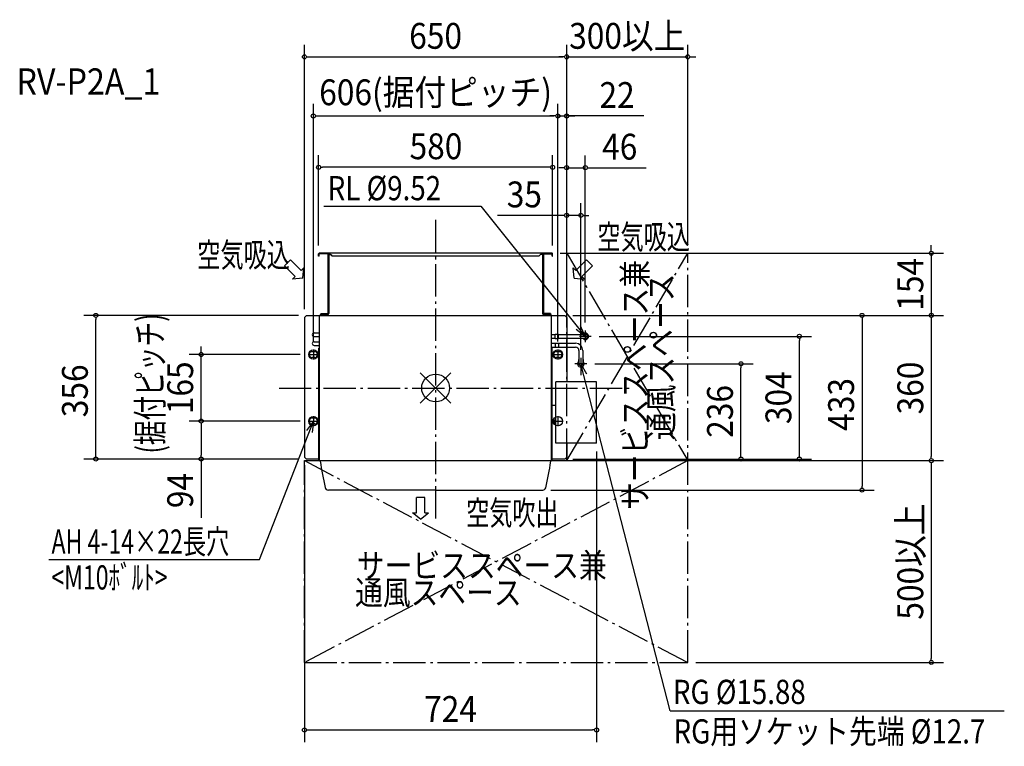
# Model space of a CAD drawing. Extents: x -1031 to 1409, y -888 to 913.
import ezdxf
from ezdxf.enums import TextEntityAlignment as Align

# ---------------------------------------------------------------- set-up
doc = ezdxf.new("R2010")
doc.units = 0
doc.header["$LTSCALE"] = 20
doc.header["$PDMODE"] = 35
doc.header["$PDSIZE"] = 100
doc.linetypes.add('DASHDOT', pattern=[5.5, 4, -0.6, 0.3, -0.6])
doc.layers.get('DEFPOINTS').update_dxf_attribs({"linetype": 'CONTINUOUS'})
for name, color, linetype in [('ARRANGE', 1, 'CONTINUOUS'), ('BASIS', 6, 'DASHDOT'), ('DETAIL', 5, 'CONTINUOUS'), ('ETC', 61, 'CONTINUOUS'), ('FIX', 11, 'CONTINUOUS'), ('NOTE', 4, 'CONTINUOUS'), ('OUTLINE', 3, 'CONTINUOUS'), ('SERVICESPACE', 2, 'DASHDOT'), ('SIZE', 30, 'CONTINUOUS')]:
    doc.layers.add(name, color=color, linetype=linetype)
doc.styles.get("Standard").update_dxf_attribs({"font": 'SIMPLEX', "width": 0.9, "bigfont": 'BIGFONT'})
doc.styles.add('STANDARD1', font='MONOTXT', dxfattribs={"bigfont": 'BIGFONT'})

msp = doc.modelspace()

# ---------------------------------------------------------------- linework, layer by layer
at = {"layer": 'ARRANGE', "color": 1, "linetype": 'CONTINUOUS'}
for p, q in [((-37.897321, -37.897321), (37.897321, 37.897321)), ((-37.897321, 37.897321), (37.897321, -37.897321))]:
    msp.add_line(p, q, dxfattribs=at)
msp.add_circle((0, 0), 34.449674, dxfattribs=at)
at = {"layer": 'BASIS', "color": 6, "linetype": 'DASHDOT'}
for p, q in [((0, 416.626993), (0, -333.4531)), ((-388.000012, 0), (487.600012, 0))]:
    msp.add_line(p, q, dxfattribs=at)
at = {"layer": 'DEFPOINTS', "color": 7, "linetype": 'CONTINUOUS'}
for p in [(325.000014, 820.492558), (625.000014, 820.492558), (303, 673.938182), (325.000014, 673.938182), (-289.999962, 546.887229), (325.000014, 545.890591), (325.000014, 427.656351), (-289.999962, 332.799995), (288.800012, 334), (290.000002, 332.799995), (625.000014, 334), (-841.994942, 180), (-325, 175), (-320, 180), (320.000013, 180), (320.000013, 180), (320.000013, 180), (325.000014, 175), (325.000014, 175), (325.000014, 175), (325.000014, 175), (325.000014, 175), (1228.410318, 180), (371.000014, 142.666667), (385.666681, 128), (901.571199, 128), (-580.990459, 83), (-315.473774, 83), (-303, 95.473774), (303, 95.473774), (303, 95.473774), (360.000014, 74.666667), (374.666681, 60), (756.699693, 60), (-580.990459, -82), (-315.473774, -82), (-315.473774, -82), (399, -137.000013), (-325, -171), (-320, -176), (-320, -176), (286.428226, -180), (286.428226, -180), (320.000013, -176), (320.000013, -176), (1228.410318, -180), (265.380401, -253), (1056.831828, -253), (625.000014, -680), (1228.410318, -680), (399, -847.254957)]:
    msp.add_point(p, dxfattribs=at)
at = {"layer": 'DETAIL', "color": 5, "linetype": 'CONTINUOUS'}
for p, q in [((-290.000012, 327), (-290.000012, 332.8)), ((-288.800012, 327), (-290.000012, 327)), ((288.800012, 334), (-288.800012, 334)), ((-262.000011, 332.8), (-288.800012, 332.8)), ((-288.800012, 327), (-288.800012, 332.8)), ((-267.100011, 330.5), (-267.100011, 184.7)), ((-264.800011, 330.5), (-264.800011, 184.7)), ((-264.800011, 330.5), (-259.700011, 330.5)), ((-262.000011, 334), (-262.000011, 332.8)), ((-262.000011, 332.8), (-256.200011, 327)), ((256.200011, 327), (-256.200011, 327)), ((262.000011, 332.8), (256.200011, 327)), ((264.800011, 330.5), (259.700011, 330.5)), ((262.000011, 334), (262.000011, 332.8)), ((262.000011, 332.8), (288.800012, 332.8)), ((264.800011, 330.5), (264.800011, 184.7)), ((267.100011, 330.5), (267.100011, 184.7)), ((288.800012, 327), (288.800012, 332.8)), ((288.800012, 327), (290.000012, 327)), ((290.000012, 327), (290.000012, 332.8)), ((-325, 175), (-320, 180)), ((-325, 175), (-325, -171)), ((-320, 180), (-287.599998, 180)), ((-288.000012, 180), (287.600012, 180)), ((-288.000012, -180), (-288.000012, 180)), ((-287.000012, 180), (286.600012, 180)), ((-284.800012, 184.7), (-267.100011, 184.7)), ((-284.800012, 184.7), (-284.800012, 182.4)), ((-284.800012, 182.4), (-267.100011, 182.4)), ((-284.400012, 182.4), (-267.800011, 182.4)), ((-284.400012, 182.4), (-267.800011, 182.4)), ((-284.400012, 181.2), (-267.800011, 181.2)), ((-284.400012, 181.2), (-267.800011, 181.2)), ((-267.800011, 181.2), (-267.800011, 182.4)), ((-267.800011, 181.2), (-267.800011, 182.4)), ((284.800012, 184.7), (267.100011, 184.7)), ((284.800012, 182.4), (267.100011, 182.4)), ((284.800012, 182.4), (267.100011, 182.4)), ((284.400012, 182.4), (267.800011, 182.4)), ((284.400012, 182.4), (267.800011, 182.4)), ((284.400012, 182.4), (267.800011, 182.4)), ((284.400012, 182.4), (267.800011, 182.4)), ((267.800011, 181.2), (267.800011, 182.4)), ((267.800011, 181.2), (267.800011, 182.4)), ((284.400012, 181.2), (267.800011, 181.2)), ((284.400012, 181.2), (267.800011, 181.2)), ((284.800012, 184.7), (284.800012, 182.4)), ((286.800012, 180), (285.600012, 180)), ((287.600012, 180), (320.000013, 180)), ((287.600012, -180), (287.600012, 180)), ((320.000013, 180), (325.000014, 175)), ((325.000014, 175), (325.000014, 132.76)), ((-301.040013, 136.759998), (-288.000012, 136.759998)), ((-301.040013, 127.239998), (-288.000012, 127.239998)), ((287.600012, 132.76), (296.500011, 132.76)), ((287.600012, 123.24), (296.500011, 123.24)), ((296.500011, 133.11), (304.500011, 133.11)), ((296.500011, 122.89), (296.500011, 133.11)), ((296.500011, 123.24), (296.500011, 132.76)), ((296.500011, 123.24), (296.500011, 132.76)), ((296.500011, 122.89), (304.500011, 122.89)), ((304.500011, 122.89), (304.500011, 133.11)), ((304.500011, 132.76), (371.000014, 132.76)), ((304.500011, 132.76), (371.000014, 132.76)), ((304.500011, 123.24), (371.000014, 123.24)), ((304.500011, 123.24), (371.000014, 123.24)), ((325.000014, 123.24), (325.000014, 110.760002)), ((-301.190013, 114.759997), (-288.000012, 114.759997)), ((-301.190013, 105.539997), (-288.000012, 105.539997)), ((-289.000012, -179.100015), (-289.000012, 98.999997)), ((-289.000012, 98.999997), (-288.000012, 98.999997)), ((287.600012, 110.760002), (297.000011, 110.760002)), ((287.600012, 101.540002), (297.000011, 101.540002)), ((287.600012, 98.999997), (288.600012, 98.999997)), ((288.600012, -179.100015), (288.600012, 98.999997)), ((297.000011, 111.110002), (305.000011, 111.110002)), ((297.000011, 100.890002), (297.000011, 111.110002)), ((297.000011, 101.240002), (297.000011, 110.760002)), ((297.000011, 101.240002), (297.000011, 110.760002)), ((297.000011, 100.890002), (305.000011, 100.890002)), ((305.000011, 100.890002), (305.000011, 111.110002)), ((305.000011, 110.760002), (347.000013, 110.760002)), ((305.000011, 101.240002), (347.000013, 101.240002)), ((325.000014, 101.240002), (325.000014, 14.999993)), ((-299, 90), (-307, 90)), ((-299, 76), (-307, 76)), ((307, 90), (299, 90)), ((307, 76), (299, 76)), ((355.240013, 93.000001), (355.240013, 60)), ((364.760014, 93.000001), (364.760014, 60)), ((354.490013, 70.5), (354.490013, 65.799992)), ((354.490013, 70.5), (355.240013, 70.5)), ((364.760014, 70.5), (365.510014, 70.5)), ((365.510014, 70.5), (365.510014, 65.799992)), ((297.600013, -137.000013), (297.600013, 14.999993)), ((399, 14.999993), (297.600013, 14.999993)), ((297.600013, -135.000013), (297.600013, 12.999993)), ((399, -137.000013), (399, 14.999993)), ((399, -135.000013), (399, 12.999993)), ((288.600012, -78.500011), (288.600012, -43.500009)), ((297.600013, -43.500009), (288.600012, -43.500009)), ((297.600013, -78.500011), (297.600013, -43.500009)), ((-299, -75), (-307, -75)), ((-299, -89), (-307, -89)), ((288.600012, -78.500011), (297.600013, -78.500011)), ((399, -137.000013), (297.600013, -137.000013)), ((325.000014, -137.000013), (325.000014, -171)), ((-325, -171), (-320, -176)), ((-289.000012, -176), (-320, -176)), ((-289.000012, -179.100015), (-288.000012, -179.100015)), ((-288.000012, -180), (-288.000012, -179.100015)), ((-288.000012, -180), (287.600012, -180)), ((287.600012, -180), (287.600012, -179.100015)), ((287.600012, -179.100015), (288.600012, -179.100015)), ((320.000013, -176), (288.600012, -176)), ((320.000013, -176), (325.000014, -171)), ((0, -253), (-265.780401, -253)), ((-262.700096, -253), (-264.411339, -253)), ((0, -253), (265.380401, -253)), ((262.300011, -253), (265.380401, -253))]:
    msp.add_line(p, q, dxfattribs=at)
for centre, radius, start, end in [((-288.800012, 332.8), 1.2, 90, 180), ((-264.800011, 330.5), 2.3, 90, 180), ((264.800011, 330.5), 2.3, 0, 90), ((288.800012, 332.8), 1.2, 0, 90), ((-284.400012, 180), 2.4, 90, 180), ((-284.400012, 180), 1.2, 90, 180), ((-284.400012, 180), 1.2, 90, 180), ((-267.100011, 184.7), 2.3, 270, 0), ((267.100011, 184.7), 2.3, 180, 270), ((284.400012, 180), 2.4, 0, 90), ((284.400012, 180), 2.4, 0, 90), ((284.400012, 180), 1.2, 0, 90), ((284.400012, 180), 1.2, 0, 90), ((-301.040013, 131.999998), 4.76, 90, 270), ((371.000014, 128), 8, 216.512632, 143.487368), ((371.000014, 128), 8, 216.512632, 143.487368), ((371.000014, 128), 4.76, 270, 90), ((371.000014, 128), 4.76, 270, 90), ((-301.190013, 110.149997), 4.61, 90, 270), ((347.000013, 93.000001), 17.760001, 0, 90), ((347.000013, 93.000001), 8.24, 0, 90), ((-307, 83), 7, 90, 270), ((-299, 83), 7, 270, 90), ((299, 83), 7, 90, 270), ((307, 83), 7, 270, 90), ((360.000014, 60), 8, 126.512632, 53.487368), ((360.000014, 60), 8, 126.512632, 143.487368), ((360.000014, 60), 4.76, 180, 0), ((-307, -82), 7, 90, 270), ((-299, -82), 7, 270, 90), ((299, -82), 7, 150.000104, 258.463148), ((-287.700012, -181.799997), 2, 4.232288, 64.157865), ((309.308153, -104.458978), 600.000025, 187.391917, 193.690192), ((-309.708153, -104.458978), 600.000025, 346.224458, 352.608083), ((287.300012, -181.799997), 2, 115.842135, 175.767712), ((-265.780401, -245), 8, 190.530562, 270), ((265.380401, -245), 8, 270, 343.064829)]:
    msp.add_arc(centre, radius, start, end, dxfattribs=at)
at = {"layer": 'FIX', "color": 11, "linetype": 'CONTINUOUS'}
for centre in [(-303, 82.76553), (303, 82.76553), (-303, -82.23447), (303, -82.23447)]:
    msp.add_circle(centre, 11.488279, dxfattribs=at)
at = {"layer": 'NOTE', "color": 4, "linetype": 'CONTINUOUS'}
for p, q in [((-276.97929, 450.155209), (111.806393, 450.155209)), ((111.806393, 450.155209), (371.000014, 128)), ((-374.373107, 302.922571), (-359.611143, 317.684536)), ((-333.21552, 291.288914), (-359.611143, 317.684536)), ((347.844761, 291.110103), (374.240383, 317.505725)), ((389.002348, 302.743761), (374.240383, 317.505725)), ((-347.977485, 276.526949), (-374.373107, 302.922571)), ((-326.651966, 297.852468), (-333.21552, 291.288914)), ((-329.048418, 272.359847), (-326.651966, 297.852468)), ((343.677658, 272.181036), (341.281207, 297.673657)), ((341.281207, 297.673657), (347.844761, 291.110103)), ((362.606725, 276.348139), (389.002348, 302.743761)), ((-347.977485, 276.526949), (-354.541039, 269.963395)), ((-329.048418, 272.359847), (-354.541039, 269.963395)), ((343.677658, 272.181036), (369.17028, 269.784584)), ((362.606725, 276.348139), (369.17028, 269.784584)), ((371.000014, 128), (359.461566, 154.137918)), ((371.000014, 128), (347.938466, 144.866877)), ((385.666681, 128), (356.333346, 128)), ((371.000014, 142.666667), (371.000014, 113.333333)), ((-315.473774, 83), (-290.526226, 83)), ((-303, 95.473774), (-303, 70.526226)), ((-303, 93.625984), (-303, 71.905077)), ((290.526226, 83), (315.473774, 83)), ((303, 95.473774), (303, 70.526226)), ((303, 93.625984), (303, 71.905077)), ((360.000014, 74.666667), (360.000014, 45.333333)), ((374.666681, 60), (345.333346, 60)), ((360.000014, 60), (359.709093, 31.430053)), ((581.09617, -800.07859), (360.000014, 60)), ((360.000014, 60), (374.033043, 35.11224)), ((-303, -69.526226), (-303, -94.473774)), ((-303, -71.374016), (-303, -93.094923)), ((303, -69.526226), (303, -94.473774)), ((303, -71.374016), (303, -93.094923)), ((-436.024475, -424.838114), (-303, -82)), ((-303, -82), (-319.877156, -105.054026)), ((-315.473774, -82), (-290.526226, -82)), ((-303, -82), (-306.089032, -110.403951)), ((290.526226, -82), (315.473774, -82)), ((-26.841101, -271.668719), (-47.717672, -271.668719)), ((-47.717672, -308.997766), (-47.717672, -271.668719)), ((-26.841101, -308.997766), (-26.841101, -271.668719)), ((-37.279387, -325.329224), (-56.999939, -308.997766)), ((-56.999939, -308.997766), (-47.717672, -308.997766)), ((-37.279387, -325.329224), (-17.558834, -308.997766)), ((-26.841101, -308.997766), (-17.558834, -308.997766)), ((-958.850891, -424.838114), (-436.024475, -424.838114)), ((581.09617, -800.07859), (1409.369691, -800.07859))]:
    msp.add_line(p, q, dxfattribs=at)
at = {"layer": 'OUTLINE', "color": 3, "linetype": 'CONTINUOUS'}
for p, q in [((-290.000012, 327), (-290.000012, 332.8)), ((-288.800012, 327), (-290.000012, 327)), ((288.800012, 334), (-288.800012, 334)), ((-288.800012, 327), (-288.800012, 332.8)), ((-264.800011, 332.8), (-288.800012, 332.8)), ((-267.100011, 330.5), (-267.100011, 184.7)), ((-264.800011, 330.5), (-264.800011, 184.7)), ((-264.800011, 330.5), (-259.700011, 330.5)), ((-259.700011, 330.5), (-256.200011, 327)), ((256.200011, 327), (-256.200011, 327)), ((259.700011, 330.5), (256.200011, 327)), ((264.800011, 330.5), (259.700011, 330.5)), ((264.800011, 332.8), (288.800012, 332.8)), ((264.800011, 330.5), (264.800011, 184.7)), ((267.100011, 330.5), (267.100011, 184.7)), ((288.800012, 327), (288.800012, 332.8)), ((288.800012, 327), (290.000012, 327)), ((290.000012, 327), (290.000012, 332.8)), ((-325, 175), (-320, 180)), ((-325, 175), (-325, -171)), ((-320, 180), (-287.599998, 180)), ((-288.000012, 180), (287.600012, 180)), ((-288.000012, -180), (-288.000012, 180)), ((-287.000012, 180), (286.600012, 180)), ((-284.800012, 184.7), (-284.800012, 182.4)), ((-284.800012, 184.7), (-267.100011, 184.7)), ((-284.800012, 182.4), (-267.100011, 182.4)), ((-284.400012, 182.4), (-267.800011, 182.4)), ((-284.400012, 182.4), (-267.800011, 182.4)), ((-284.400012, 181.2), (-267.800011, 181.2)), ((-284.400012, 181.2), (-267.800011, 181.2)), ((-267.800011, 181.2), (-267.800011, 182.4)), ((-267.800011, 181.2), (-267.800011, 182.4)), ((284.800012, 184.7), (267.100011, 184.7)), ((284.800012, 182.4), (267.100011, 182.4)), ((284.800012, 182.4), (267.100011, 182.4)), ((267.800011, 181.2), (267.800011, 182.4)), ((267.800011, 181.2), (267.800011, 182.4)), ((284.400012, 182.4), (267.800011, 182.4)), ((284.400012, 182.4), (267.800011, 182.4)), ((284.400012, 182.4), (267.800011, 182.4)), ((284.400012, 182.4), (267.800011, 182.4)), ((284.400012, 181.2), (267.800011, 181.2)), ((284.400012, 181.2), (267.800011, 181.2)), ((284.800012, 184.7), (284.800012, 182.4)), ((286.800012, 180), (285.600012, 180)), ((287.600012, -180), (287.600012, 180)), ((287.600012, 180), (320.000013, 180)), ((320.000013, 180), (325.000014, 175)), ((325.000014, 175), (325.000014, 14.999993)), ((399, 14.999993), (325.000014, 14.999993)), ((399, -137.000013), (399, 14.999993)), ((399, -135.000013), (399, 12.999993)), ((399, -137.000013), (325.000014, -137.000013)), ((325.000014, -137.000013), (325.000014, -171)), ((-325, -171), (-320, -176)), ((-289.000012, -176), (-320, -176)), ((-289.000012, -179.100015), (-289.000012, -176)), ((-289.000012, -179.100015), (-288.000012, -179.100015)), ((-288.000012, -180), (-288.000012, -179.100015)), ((-288.000012, -180), (287.600012, -180)), ((287.600012, -180), (287.600012, -179.100015)), ((287.600012, -179.100015), (288.600012, -179.100015)), ((288.600012, -179.100015), (288.600012, -176)), ((320.000013, -176), (288.600012, -176)), ((320.000013, -176), (325.000014, -171)), ((0, -253), (-265.780401, -253)), ((-262.700096, -253), (-264.411339, -253)), ((0, -253), (265.380401, -253)), ((262.300011, -253), (265.380401, -253))]:
    msp.add_line(p, q, dxfattribs=at)
for centre, radius, start, end in [((-288.800012, 332.8), 1.2, 90, 180), ((-264.800011, 330.5), 2.3, 90, 180), ((264.800011, 330.5), 2.3, 0, 90), ((288.800012, 332.8), 1.2, 0, 90), ((-284.400012, 180), 2.4, 90, 180), ((-284.400012, 180), 1.2, 90, 180), ((-284.400012, 180), 1.2, 90, 180), ((-267.100011, 184.7), 2.3, 270, 0), ((267.100011, 184.7), 2.3, 180, 270), ((284.400012, 180), 2.4, 0, 90), ((284.400012, 180), 2.4, 0, 90), ((284.400012, 180), 1.2, 0, 90), ((284.400012, 180), 1.2, 0, 90), ((-287.700012, -181.799997), 2, 4.232288, 64.157865), ((309.308153, -104.458978), 600.000025, 187.391917, 193.690192), ((-309.708153, -104.458978), 600.000025, 346.224458, 352.608083), ((287.300012, -181.799997), 2, 115.842135, 175.767712), ((-265.780401, -245), 8, 190.530562, 270), ((265.380401, -245), 8, 270, 343.064829)]:
    msp.add_arc(centre, radius, start, end, dxfattribs=at)
at = {"layer": 'SERVICESPACE', "color": 2, "linetype": 'DASHDOT'}
for p, q in [((325.000014, -180), (325.000014, 334)), ((325.000014, 334), (625.000014, 334)), ((325.000014, 334), (625.000014, -180)), ((325.000014, -180), (625.000014, 334)), ((625.000014, -680), (625.000014, 334)), ((-325, -180), (625.000014, -180)), ((-325, -680), (-325, -180)), ((625.000014, -180), (-325, -680)), ((-325, -180), (625.000014, -680)), ((-325, -680), (625.000014, -680))]:
    msp.add_line(p, q, dxfattribs=at)
at = {"layer": 'SIZE', "color": 30, "linetype": 'CONTINUOUS'}
for p, q in [((-325, 195), (-325, 850.492558)), ((325.000014, 195), (325.000014, 850.492558)), ((325.000014, 195), (325.000014, 850.492558)), ((625.000014, 354), (625.000014, 850.492558)), ((-320, 820.492558), (-315, 820.492558)), ((-315, 820.492558), (315.000014, 820.492558)), ((315.000014, 820.492558), (305.000014, 820.492558)), ((320.000014, 820.492558), (315.000014, 820.492558)), ((320.000014, 820.492558), (315.000014, 820.492558)), ((325.000014, 820.492558), (625.000014, 820.492558)), ((630.000014, 820.492558), (635.000014, 820.492558)), ((635.000014, 820.492558), (645.000014, 820.492558)), ((-303, 115.473774), (-303, 703.938182)), ((303, 115.473774), (303, 703.938182)), ((303, 115.473774), (303, 703.938182)), ((325.000014, 195), (325.000014, 703.938182)), ((-298, 673.938182), (-293, 673.938182)), ((-293, 673.938182), (293, 673.938182)), ((293, 673.938182), (283, 673.938182)), ((298, 673.938182), (293, 673.938182)), ((298, 673.938182), (293, 673.938182)), ((303, 673.938182), (325.000014, 673.938182)), ((303, 673.938182), (325.000014, 673.938182)), ((516.364405, 673.938182), (325.000014, 673.938182)), ((330.000014, 673.938182), (335.000014, 673.938182)), ((335.000014, 673.938182), (345.000014, 673.938182)), ((-289.999962, 352.799995), (-289.999962, 576.887229)), ((290.000002, 352.799995), (290.000002, 576.887229)), ((325.000014, 195), (325.000014, 575.890591)), ((371.000014, 162.666667), (371.000014, 575.890591)), ((-284.999962, 546.887229), (-279.999962, 546.887229)), ((280.000002, 546.887229), (-279.999962, 546.887229)), ((285.000002, 546.887229), (280.000002, 546.887229)), ((315.000014, 545.890591), (305.000014, 545.890591)), ((320.000014, 545.890591), (315.000014, 545.890591)), ((325.000014, 545.890591), (371.000014, 545.890591)), ((376.000014, 545.890591), (381.000014, 545.890591)), ((381.000014, 545.890591), (521.514299, 545.890591)), ((325.000014, 195), (325.000014, 457.656351)), ((360.000014, 94.666667), (360.000014, 457.656351)), ((315.000014, 427.656351), (153.23524, 427.656351)), ((320.000014, 427.656351), (315.000014, 427.656351)), ((360.000014, 427.656351), (325.000014, 427.656351)), ((365.000014, 427.656351), (370.000014, 427.656351)), ((370.000014, 427.656351), (380.000014, 427.656351)), ((1228.410318, 344), (1228.410318, 354)), ((1228.410318, 339), (1228.410318, 344)), ((308.800012, 334), (1258.410318, 334)), ((1228.410318, 334), (1228.410318, 180)), ((-340, 180), (-871.994942, 180)), ((-841.994942, 175), (-841.994942, 170)), ((340.000013, 180), (1086.831828, 180)), ((340.000013, 180), (1258.410318, 180)), ((340.000013, 180), (1258.410318, 180)), ((1056.831828, 175), (1056.831828, 170)), ((1228.410318, 175), (1228.410318, 170)), ((1228.410318, 175), (1228.410318, 170)), ((-841.994942, -166), (-841.994942, 170)), ((1056.831828, 170), (1056.831828, -243)), ((1228.410318, 170), (1228.410318, 160)), ((1228.410318, 170), (1228.410318, -170)), ((405.666681, 128), (931.571199, 128)), ((901.571199, 123), (901.571199, 118)), ((-580.990459, 93), (-580.990459, 103)), ((901.571199, -166), (901.571199, 118)), ((-335.473774, 83), (-610.990459, 83)), ((-580.990459, 88), (-580.990459, 93)), ((-580.990459, -82), (-580.990459, 83)), ((394.666681, 60), (786.699693, 60)), ((756.699693, 55), (756.699693, 50)), ((756.699693, -166), (756.699693, 50)), ((-335.473774, -82), (-610.990459, -82)), ((-335.473774, -82), (-610.990459, -82)), ((-580.990459, -87), (-580.990459, -92)), ((-580.990459, -87), (-580.990459, -92)), ((-580.990459, -92), (-580.990459, -166)), ((-580.990459, -92), (-580.990459, -102)), ((-841.994942, -171), (-841.994942, -166)), ((-580.990459, -171), (-580.990459, -166)), ((399, -157.000013), (399, -877.254957)), ((756.699693, -171), (756.699693, -166)), ((901.571199, -171), (901.571199, -166)), ((1228.410318, -175), (1228.410318, -170)), ((-340, -176), (-871.994942, -176)), ((-340, -176), (-610.990459, -176)), ((-580.990459, -176), (-580.990459, -322)), ((-325, -191), (-325, -877.254957)), ((306.428226, -180), (1258.410318, -180)), ((306.428226, -180), (1258.410318, -180)), ((340.000013, -176), (786.699693, -176)), ((340.000013, -176), (931.571199, -176)), ((1228.410318, -185), (1228.410318, -190)), ((1228.410318, -190), (1228.410318, -670)), ((1056.831828, -248), (1056.831828, -243)), ((285.380401, -253), (1086.831828, -253)), ((645.000014, -680), (1258.410318, -680)), ((1228.410318, -675), (1228.410318, -670)), ((-320, -847.254957), (-315, -847.254957)), ((-315, -847.254957), (389, -847.254957)), ((394, -847.254957), (389, -847.254957))]:
    msp.add_line(p, q, dxfattribs=at)
for centre in [(-325, 820.492558), (325.000014, 820.492558), (325.000014, 820.492558), (625.000014, 820.492558), (-303, 673.938182), (303, 673.938182), (303, 673.938182), (325.000014, 673.938182), (-289.999962, 546.887229), (290.000002, 546.887229), (325.000014, 545.890591), (371.000014, 545.890591), (325.000014, 427.656351), (360.000014, 427.656351), (1228.410318, 334), (-841.994942, 180), (1056.831828, 180), (1228.410318, 180), (1228.410318, 180), (901.571199, 128), (-580.990459, 83), (756.699693, 60), (-580.990459, -82), (-580.990459, -82), (-841.994942, -176), (-580.990459, -176), (756.699693, -176), (901.571199, -176), (1228.410318, -180), (1228.410318, -180), (1056.831828, -253), (1228.410318, -680), (-325, -847.254957), (399, -847.254957)]:
    msp.add_circle(centre, 5, dxfattribs=at)

# ---------------------------------------------------------------- texts
at = {"layer": 'ETC', "color": 61, "linetype": 'CONTINUOUS', "style": 'STANDARD1', "width": 0.9}
msp.add_text('RV-P2A_1', height=65, rotation=0.000003, dxfattribs=at).set_placement((-1038.788062, 726.955293))
at = {"layer": 'NOTE', "color": 4, "linetype": 'CONTINUOUS', "style": 'STANDARD1'}
for s, rotation, width, p in [('RL %%C9.52', 359.999997, 0.840476, (-267.506704, 465.229735)), ('空気吸込', 0.000003, 0.7, (400.932311, 344.420967)), ('空気吸込', 0.000003, 0.7, (-590.466167, 299.926852)), ('サービススペース兼', 89.999997, 0.840476, (524.27, -301.979576)), ('通風スペース', 89.999997, 0.840476, (588.741554, -128.970573)), ('空気吹出', 0.000003, 0.7, (75.652429, -339.214452)), ('AH 4-14×22長穴', 0.000003, 0.7, (-951.787662, -410.470504)), ('サービススペース兼', 359.999997, 0.840476, (-195.06725, -469.576633)), ('<M10ﾎﾞﾙﾄ>', 0.000003, 0.7, (-952.407088, -499.207955)), ('通風スペース', 359.999997, 0.840476, (-199.530498, -536.942884)), ('RG %%C15.88', 359.999997, 0.840476, (587.965811, -782.892804)), ('RG用ソケット先端 %%C12.7', 359.999997, 0.840476, (589.584285, -880.744686))]:
    msp.add_text(s, height=60, rotation=rotation, dxfattribs=dict(at, width=width)).set_placement(p)
at = {"layer": 'SIZE', "color": 30, "linetype": 'CONTINUOUS', "width": 0.9}
for s, p in [('650', (0.000007, 840.492558)), ('300以上', (475.000014, 840.492558)), ('606(据付ピッチ)', (0, 700.700087)), ('22', (449.735834, 693.938182)), ('580', (0.890828, 566.887229)), ('46', (456.257157, 565.890591)), ('35', (219.863811, 447.656351)), ('724', (37, -827.254957))]:
    msp.add_text(s, height=64, dxfattribs=at).set_placement(p, align=Align.CENTER)
for s, p in [('154', (1208.410318, 257)), ('356', (-861.994942, -6.999883)), ('165', (-600.990459, 0.5)), ('360', (1208.410318, 0)), ('304', (881.571199, -24)), ('236', (736.699693, -58)), ('433', (1036.831828, -40.670478)), ('94', (-600.990459, -254)), ('500以上', (1208.410318, -430))]:
    msp.add_text(s, height=64, rotation=90, dxfattribs=at).set_placement(p, align=Align.CENTER)
at = {"layer": 'SIZE', "color": 30, "linetype": 'CONTINUOUS', "style": 'STANDARD1', "width": 0.7}
msp.add_text('(据付ピッチ)', height=64, rotation=90.000003, dxfattribs=at).set_placement((-675.877691, -162.209266))

doc.saveas('drawing.dxf')
